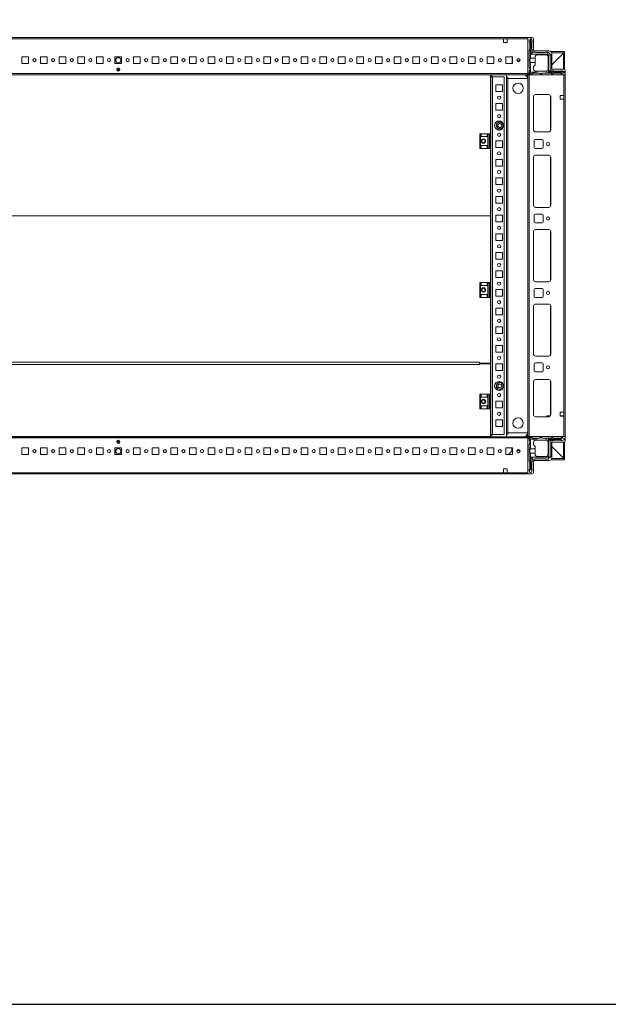
# Model space of a CAD drawing. Units: millimetres. Extents: x 5 to 11587, y -15 to 11612.
# Drawn here: x 2367 to 3157, y -15 to 1309 of the extents above; entities that cross this region are included whole.
import ezdxf

# ---------------------------------------------------------------- set-up
doc = ezdxf.new("R2010")
doc.units = ezdxf.units.MM

msp = doc.modelspace()

# ---------------------------------------------------------------- linework, layer by layer
at = {"color": 7, "linetype": 'Continuous', "lineweight": 15}
for p, q in [((3049.28, 1284.559), (1949.28, 1284.559)), ((3049.28, 1236.809), (3049.28, 1284.559)), ((3049.28, 1284.559), (3055.03, 1284.559)), ((1981.78, 1282.959), (3016.78, 1282.959)), ((3016.78, 1277.959), (3016.78, 1282.959)), ((3016.78, 1282.959), (3021.78, 1282.959)), ((3021.78, 1277.959), (3016.78, 1277.959)), ((3021.78, 1282.959), (3049.28, 1282.959)), ((3021.78, 1282.959), (3021.78, 1277.959)), ((3049.28, 1236.159), (3049.28, 1282.959)), ((3052.59, 1282.809), (3051.09, 1280.309)), ((3051.09, 1279.309), (3051.09, 1280.309)), ((3052.09, 1278.309), (3051.09, 1279.309)), ((3052.09, 1278.309), (3052.09, 1268.309)), ((3052.59, 1282.809), (3053.09, 1282.809)), ((3053.09, 1282.809), (3053.09, 1256.809)), ((3053.59, 1282.809), (3053.09, 1282.809)), ((3053.59, 1262.309), (3053.59, 1282.809)), ((3053.59, 1282.809), (3054.09, 1282.809)), ((3055.09, 1280.309), (3054.09, 1282.809)), ((3054.59, 1269.309), (3054.59, 1278.309)), ((3055.09, 1280.309), (3055.09, 1278.809)), ((3057.03, 1282.559), (3057.03, 1266.559)), ((2369.78, 1258.559), (2378.78, 1258.559)), ((2369.78, 1249.559), (2369.78, 1258.559)), ((2378.78, 1258.559), (2378.78, 1249.559)), ((2394.78, 1258.559), (2403.78, 1258.559)), ((2394.78, 1249.559), (2394.78, 1258.559)), ((2403.78, 1258.559), (2403.78, 1249.559)), ((2419.78, 1258.559), (2428.78, 1258.559)), ((2419.78, 1249.559), (2419.78, 1258.559)), ((2428.78, 1258.559), (2428.78, 1249.559)), ((2444.78, 1258.559), (2453.78, 1258.559)), ((2444.78, 1249.559), (2444.78, 1258.559)), ((2453.78, 1258.559), (2453.78, 1249.559)), ((2469.78, 1258.559), (2478.78, 1258.559)), ((2469.78, 1249.559), (2469.78, 1258.559)), ((2478.78, 1258.559), (2478.78, 1249.559)), ((2494.78, 1258.559), (2503.78, 1258.559)), ((2494.78, 1249.559), (2494.78, 1258.559)), ((2503.78, 1258.559), (2503.78, 1249.559)), ((2519.78, 1258.559), (2528.78, 1258.559)), ((2519.78, 1249.559), (2519.78, 1258.559)), ((2528.78, 1258.559), (2528.78, 1249.559)), ((2544.78, 1258.559), (2553.78, 1258.559)), ((2544.78, 1249.559), (2544.78, 1258.559)), ((2553.78, 1258.559), (2553.78, 1249.559)), ((2569.78, 1258.559), (2578.78, 1258.559)), ((2569.78, 1249.559), (2569.78, 1258.559)), ((2578.78, 1258.559), (2578.78, 1249.559)), ((2594.78, 1258.559), (2603.78, 1258.559)), ((2594.78, 1249.559), (2594.78, 1258.559)), ((2603.78, 1258.559), (2603.78, 1249.559)), ((2619.78, 1258.559), (2628.78, 1258.559)), ((2619.78, 1249.559), (2619.78, 1258.559)), ((2628.78, 1258.559), (2628.78, 1249.559)), ((2644.78, 1258.559), (2653.78, 1258.559)), ((2644.78, 1249.559), (2644.78, 1258.559)), ((2653.78, 1258.559), (2653.78, 1249.559)), ((2669.78, 1258.559), (2678.78, 1258.559)), ((2669.78, 1249.559), (2669.78, 1258.559)), ((2678.78, 1258.559), (2678.78, 1249.559)), ((2694.78, 1258.559), (2703.78, 1258.559)), ((2694.78, 1249.559), (2694.78, 1258.559)), ((2703.78, 1258.559), (2703.78, 1249.559)), ((2719.78, 1258.559), (2728.78, 1258.559)), ((2719.78, 1249.559), (2719.78, 1258.559)), ((2728.78, 1258.559), (2728.78, 1249.559)), ((2744.78, 1258.559), (2753.78, 1258.559)), ((2744.78, 1249.559), (2744.78, 1258.559)), ((2753.78, 1258.559), (2753.78, 1249.559)), ((2769.78, 1258.559), (2778.78, 1258.559)), ((2769.78, 1249.559), (2769.78, 1258.559)), ((2778.78, 1258.559), (2778.78, 1249.559)), ((2794.78, 1258.559), (2803.78, 1258.559)), ((2794.78, 1249.559), (2794.78, 1258.559)), ((2803.78, 1258.559), (2803.78, 1249.559)), ((2819.78, 1258.559), (2828.78, 1258.559)), ((2819.78, 1249.559), (2819.78, 1258.559)), ((2828.78, 1258.559), (2828.78, 1249.559)), ((2844.78, 1258.559), (2853.78, 1258.559)), ((2844.78, 1249.559), (2844.78, 1258.559)), ((2853.78, 1258.559), (2853.78, 1249.559)), ((2869.78, 1258.559), (2878.78, 1258.559)), ((2869.78, 1249.559), (2869.78, 1258.559)), ((2878.78, 1258.559), (2878.78, 1249.559)), ((2894.78, 1258.559), (2903.78, 1258.559)), ((2894.78, 1249.559), (2894.78, 1258.559)), ((2903.78, 1258.559), (2903.78, 1249.559)), ((2919.78, 1258.559), (2928.78, 1258.559)), ((2919.78, 1249.559), (2919.78, 1258.559)), ((2928.78, 1258.559), (2928.78, 1249.559)), ((2944.78, 1258.559), (2953.78, 1258.559)), ((2944.78, 1249.559), (2944.78, 1258.559)), ((2953.78, 1258.559), (2953.78, 1249.559)), ((2969.78, 1258.559), (2978.78, 1258.559)), ((2969.78, 1249.559), (2969.78, 1258.559)), ((2978.78, 1258.559), (2978.78, 1249.559)), ((2994.78, 1258.559), (3003.78, 1258.559)), ((2994.78, 1249.559), (2994.78, 1258.559)), ((3003.78, 1258.559), (3003.78, 1249.559)), ((3019.78, 1258.559), (3028.78, 1258.559)), ((3019.78, 1249.559), (3019.78, 1258.559)), ((3028.33, 1258.297), (3028.33, 1258.559)), ((3028.33, 1249.559), (3028.33, 1258.297)), ((3028.331, 1253.297), (3028.331, 1258.559)), ((3028.78, 1258.559), (3028.78, 1249.559)), ((3051.09, 1267.309), (3052.09, 1268.309)), ((3051.09, 1267.309), (3051.09, 1244.809)), ((3053.59, 1262.309), (3056.09, 1264.809)), ((3075.59, 1262.309), (3053.59, 1262.309)), ((3055.09, 1265.809), (3055.09, 1268.809)), ((3059.59, 1264.809), (3056.09, 1264.809)), ((3057.03, 1266.559), (3078.03, 1266.559)), ((3059.09, 1258.309), (3059.09, 1256.809)), ((3072.09, 1264.309), (3060.09, 1264.309)), ((3062.09, 1261.309), (3073.59, 1261.309)), ((3076.59, 1264.809), (3072.59, 1264.809)), ((3075.59, 1262.309), (3076.615, 1264.784)), ((3077.59, 1260.309), (3075.59, 1262.309)), ((3076.59, 1264.809), (3076.615, 1264.784)), ((3076.59, 1258.309), (3076.59, 1242.309)), ((3080.065, 1261.335), (3076.615, 1264.784)), ((3077.59, 1260.309), (3080.065, 1261.335)), ((3077.59, 1238.309), (3077.59, 1260.309)), ((3080.065, 1261.335), (3080.09, 1261.309)), ((3080.09, 1240.809), (3080.09, 1261.309)), ((3098.78, 1265.559), (3080.48, 1265.559)), ((3098.78, 1264.059), (3081.384, 1264.059)), ((3081.53, 1247.809), (3097.77, 1264.049)), ((3097.27, 1263.549), (3081.53, 1247.809)), ((3081.53, 1263.059), (3081.53, 1242.059)), ((3097.28, 1242.059), (3097.28, 1263.559)), ((3098.78, 1263.559), (3097.28, 1263.559)), ((3097.77, 1264.049), (3098.346, 1264.055)), ((3098.78, 1265.559), (3098.78, 1264.059)), ((3098.78, 1263.559), (3098.78, 1241.621)), ((2378.78, 1249.559), (2369.78, 1249.559)), ((2403.78, 1249.559), (2394.78, 1249.559)), ((2428.78, 1249.559), (2419.78, 1249.559)), ((2453.78, 1249.559), (2444.78, 1249.559)), ((2478.78, 1249.559), (2469.78, 1249.559)), ((2503.78, 1249.559), (2494.78, 1249.559)), ((2528.78, 1249.559), (2519.78, 1249.559)), ((2553.78, 1249.559), (2544.78, 1249.559)), ((2578.78, 1249.559), (2569.78, 1249.559)), ((2603.78, 1249.559), (2594.78, 1249.559)), ((2628.78, 1249.559), (2619.78, 1249.559)), ((2653.78, 1249.559), (2644.78, 1249.559)), ((2678.78, 1249.559), (2669.78, 1249.559)), ((2703.78, 1249.559), (2694.78, 1249.559)), ((2728.78, 1249.559), (2719.78, 1249.559)), ((2753.78, 1249.559), (2744.78, 1249.559)), ((2778.78, 1249.559), (2769.78, 1249.559)), ((2803.78, 1249.559), (2794.78, 1249.559)), ((2828.78, 1249.559), (2819.78, 1249.559)), ((2853.78, 1249.559), (2844.78, 1249.559)), ((2878.78, 1249.559), (2869.78, 1249.559)), ((2903.78, 1249.559), (2894.78, 1249.559)), ((2928.78, 1249.559), (2919.78, 1249.559)), ((2953.78, 1249.559), (2944.78, 1249.559)), ((2978.78, 1249.559), (2969.78, 1249.559)), ((3003.78, 1249.559), (2994.78, 1249.559)), ((3028.78, 1249.559), (3019.78, 1249.559)), ((3028.78, 1253.297), (3028.331, 1253.297)), ((3028.331, 1252.297), (3028.331, 1253.297)), ((3028.78, 1252.297), (3028.331, 1252.297)), ((3028.331, 1251.297), (3028.331, 1252.297)), ((3028.331, 1251.297), (3028.78, 1251.297)), ((3028.331, 1250.297), (3028.331, 1251.297)), ((3028.331, 1250.297), (3028.78, 1250.297)), ((3028.331, 1249.559), (3028.331, 1250.297)), ((3038.737, 1253.297), (3034.823, 1253.297)), ((3037.922, 1252.297), (3035.638, 1252.297)), ((3052.09, 1243.809), (3051.09, 1244.809)), ((3053.09, 1256.809), (3059.09, 1256.809)), ((3053.09, 1250.809), (3053.09, 1237.809)), ((3059.09, 1250.809), (3053.09, 1250.809)), ((3057.09, 1242.309), (3057.09, 1245.809)), ((3059.09, 1256.809), (3059.09, 1250.809)), ((3059.09, 1250.809), (3059.09, 1247.809)), ((3049.28, 1236.159), (1949.28, 1236.159)), ((1949.28, 1234.559), (3049.28, 1234.559)), ((2501.155, 1240.559), (2497.405, 1240.559)), ((2999.28, 1155.309), (2999.28, 1234.559)), ((2999.28, 1231.059), (2999.78, 1231.059)), ((2999.78, 1231.809), (2999.78, 1155.309)), ((3001.79, 1231.809), (2999.78, 1231.809)), ((3000.78, 1231.819), (3000.78, 1234.559)), ((3000.78, 1231.819), (3001.79, 1231.819)), ((3001.79, 1231.809), (3001.79, 1231.819)), ((3001.79, 750.809), (3001.79, 1231.809)), ((3017.78, 1231.809), (3001.79, 1231.809)), ((3017.78, 750.809), (3017.78, 1231.809)), ((3020.78, 748.059), (3020.78, 1234.559)), ((3020.78, 1231.059), (3022.28, 1231.059)), ((3022.28, 1231.059), (3022.28, 1231.069)), ((3022.28, 1229.559), (3022.28, 1231.059)), ((3051.78, 1234.309), (3049.28, 1236.809)), ((3049.28, 1234.559), (3049.28, 1236.159)), ((3049.53, 1234.309), (3049.53, 748.309)), ((3051.13, 1234.309), (3049.53, 1234.309)), ((3051.09, 1239.309), (3052.09, 1240.309)), ((3051.09, 1239.309), (3051.09, 1237.309)), ((3051.13, 748.309), (3051.13, 1234.309)), ((3097.93, 1234.309), (3051.13, 1234.309)), ((3053.09, 1237.809), (3051.53, 1236.249)), ((3099.53, 1234.309), (3051.78, 1234.309)), ((3052.09, 1243.809), (3052.09, 1240.309)), ((3052.59, 1235.809), (3054.59, 1235.809)), ((3053.09, 1237.809), (3059.09, 1237.809)), ((3055.59, 1236.809), (3054.59, 1235.809)), ((3055.59, 1236.809), (3059.09, 1236.809)), ((3059.09, 1239.481), (3059.09, 1237.809)), ((3059.09, 1237.809), (3059.09, 1236.809)), ((3059.09, 1236.809), (3061.59, 1236.809)), ((3060.09, 1239.309), (3061.59, 1239.309)), ((3061.59, 1239.309), (3061.59, 1236.809)), ((3073.59, 1239.309), (3061.59, 1239.309)), ((3061.59, 1236.809), (3065.59, 1236.809)), ((3065.59, 1236.809), (3066.59, 1235.809)), ((3066.59, 1235.809), (3067.59, 1235.809)), ((3067.59, 1235.809), (3068.59, 1236.809)), ((3068.59, 1236.809), (3074.09, 1236.809)), ((3074.09, 1236.809), (3074.09, 1239.351)), ((3074.09, 1236.809), (3076.59, 1236.809)), ((3076.59, 1241.809), (3076.548, 1241.809)), ((3076.59, 1241.809), (3076.59, 1237.809)), ((3076.59, 1237.809), (3098.09, 1237.809)), ((3076.59, 1236.809), (3076.59, 1237.809)), ((3076.59, 1236.809), (3080.59, 1236.809)), ((3080.09, 1240.809), (3077.59, 1238.309)), ((3098.09, 1238.309), (3077.59, 1238.309)), ((3081.59, 1235.809), (3080.59, 1236.809)), ((3081.09, 1239.809), (3084.09, 1239.809)), ((3081.53, 1242.059), (3097.53, 1242.059)), ((3081.59, 1235.809), (3082.59, 1235.809)), ((3083.59, 1236.809), (3082.59, 1235.809)), ((3083.59, 1236.809), (3093.59, 1236.809)), ((3084.59, 1239.309), (3093.59, 1239.309)), ((3094.59, 1235.809), (3093.59, 1236.809)), ((3095.59, 1239.809), (3094.09, 1239.809)), ((3095.59, 1235.809), (3094.59, 1235.809)), ((3095.59, 1239.809), (3098.09, 1238.809)), ((3095.59, 1235.809), (3098.09, 1237.309)), ((3097.93, 1234.309), (3097.93, 1206.809)), ((3098.09, 1238.309), (3098.09, 1238.809)), ((3098.09, 1237.809), (3098.09, 1238.309)), ((3098.09, 1237.809), (3098.09, 1237.309)), ((3099.53, 1240.059), (3099.53, 1234.309)), ((3099.53, 748.309), (3099.53, 1234.309)), ((2999.28, 1229.559), (2999.78, 1229.559)), ((3006.28, 1220.809), (3015.28, 1220.809)), ((3006.28, 1211.809), (3006.28, 1220.809)), ((3015.28, 1220.809), (3015.28, 1211.809)), ((3020.78, 1229.559), (3022.28, 1229.559)), ((3022.28, 1229.559), (3022.28, 753.059)), ((3022.28, 1229.559), (3022.29, 1229.559)), ((3022.28, 1229.559), (3049.159, 1229.559)), ((3022.29, 1229.559), (3022.29, 753.059)), ((3049.159, 1229.559), (3022.29, 1229.559)), ((3049.28, 754.309), (3049.28, 1228.309)), ((3015.28, 1211.809), (3006.28, 1211.809)), ((3057.03, 1205.309), (3057.03, 1160.309)), ((3077.53, 1207.809), (3059.53, 1207.809)), ((3080.02, 1205.533), (3080.02, 1160.086)), ((3080.03, 1160.309), (3080.03, 1205.309)), ((3097.93, 1206.809), (3092.93, 1206.809)), ((3092.93, 1206.809), (3092.93, 1201.809)), ((3097.93, 1201.809), (3097.93, 1206.809)), ((3006.28, 1195.809), (3015.28, 1195.809)), ((3006.28, 1186.809), (3006.28, 1195.809)), ((3015.28, 1195.809), (3015.28, 1186.809)), ((3092.93, 1201.809), (3097.93, 1201.809)), ((3097.93, 1201.809), (3097.93, 780.809)), ((3015.28, 1186.809), (3006.28, 1186.809)), ((3006.28, 1170.809), (3006.811, 1170.809)), ((3006.28, 1170.278), (3006.28, 1170.809)), ((3009.238, 1167.777), (3011.78, 1169.245)), ((3009.238, 1164.842), (3009.238, 1167.777)), ((3011.78, 1163.374), (3009.238, 1164.842)), ((3011.78, 1169.245), (3014.322, 1167.777)), ((3014.322, 1164.842), (3011.78, 1163.374)), ((3014.322, 1167.777), (3014.322, 1164.842)), ((3014.749, 1170.809), (3015.28, 1170.809)), ((3015.28, 1170.809), (3015.28, 1170.278)), ((2984.78, 1155.309), (2984.78, 1135.309)), ((2985.78, 1155.309), (2984.78, 1155.309)), ((2985.78, 1135.309), (2985.78, 1155.309)), ((2985.78, 1155.309), (2986.78, 1155.309)), ((2986.78, 1151.309), (2986.78, 1155.309)), ((2994.78, 1155.309), (2986.78, 1155.309)), ((2994.78, 1155.309), (2994.78, 1151.309)), ((2994.78, 1155.309), (2995.78, 1155.309)), ((2995.78, 1135.309), (2995.78, 1155.309)), ((2997.552, 1155.309), (2995.78, 1155.309)), ((2997.552, 1155.309), (2997.552, 1135.309)), ((2998.501, 1155.309), (2997.552, 1155.309)), ((2999.78, 1155.309), (2998.501, 1155.309)), ((2998.501, 1135.309), (2998.501, 1155.309)), ((2999.78, 1135.309), (2999.78, 1155.309)), ((3006.28, 1161.809), (3006.28, 1162.341)), ((3006.811, 1161.809), (3006.28, 1161.809)), ((3015.28, 1161.809), (3014.749, 1161.809)), ((3015.28, 1162.341), (3015.28, 1161.809)), ((3059.53, 1157.809), (3077.53, 1157.809)), ((2986.78, 1151.309), (2994.78, 1151.309)), ((2986.78, 1139.309), (2994.78, 1139.309)), ((2986.78, 1135.309), (2986.78, 1139.309)), ((2994.78, 1139.309), (2994.78, 1135.309)), ((3006.28, 1145.809), (3015.28, 1145.809)), ((3006.28, 1136.809), (3006.28, 1145.809)), ((3015.28, 1145.809), (3015.28, 1136.809)), ((3058.03, 1136.809), (3058.03, 1145.809)), ((3059.53, 1147.309), (3068.53, 1147.309)), ((3070.03, 1145.809), (3070.03, 1136.809)), ((2984.78, 1135.309), (2985.78, 1135.309)), ((2986.78, 1135.309), (2985.78, 1135.309)), ((2994.78, 1135.309), (2986.78, 1135.309)), ((2995.78, 1135.309), (2994.78, 1135.309)), ((2997.552, 1135.309), (2995.78, 1135.309)), ((2997.552, 1135.309), (2998.501, 1135.309)), ((2999.78, 1135.309), (2998.501, 1135.309)), ((2999.28, 1045.071), (2999.28, 1135.309)), ((2999.78, 1135.309), (2999.78, 955.309)), ((3015.28, 1136.809), (3006.28, 1136.809)), ((3068.53, 1135.309), (3059.53, 1135.309)), ((3059.53, 1126.309), (3077.53, 1126.309)), ((3006.28, 1120.809), (3015.28, 1120.809)), ((3006.28, 1111.809), (3006.28, 1120.809)), ((3015.28, 1111.809), (3006.28, 1111.809)), ((3015.28, 1120.809), (3015.28, 1111.809)), ((3057.03, 1058.809), (3057.03, 1123.809)), ((3080.02, 1124.033), (3080.02, 1058.586)), ((3080.03, 1123.809), (3080.03, 1058.809)), ((3006.28, 1095.809), (3015.28, 1095.809)), ((3006.28, 1086.809), (3006.28, 1095.809)), ((3015.28, 1086.809), (3006.28, 1086.809)), ((3015.28, 1095.809), (3015.28, 1086.809)), ((3006.28, 1070.809), (3015.28, 1070.809)), ((3006.28, 1061.809), (3006.28, 1070.809)), ((3015.28, 1061.809), (3006.28, 1061.809)), ((3015.28, 1070.809), (3015.28, 1061.809)), ((3006.28, 1045.809), (3015.28, 1045.809)), ((3006.28, 1036.809), (3006.28, 1045.809)), ((3015.28, 1045.809), (3015.28, 1036.809)), ((3058.03, 1036.809), (3058.03, 1045.809)), ((3077.53, 1056.309), (3059.53, 1056.309)), ((3059.53, 1047.309), (3068.53, 1047.309)), ((3070.03, 1045.809), (3070.03, 1036.809)), ((1999.28, 1045.071), (2999.28, 1045.071)), ((2999.28, 1045.059), (1999.28, 1045.059)), ((2999.28, 1045.059), (2999.28, 1045.071)), ((2999.28, 955.309), (2999.28, 1045.059)), ((3015.28, 1036.809), (3006.28, 1036.809)), ((3068.53, 1035.309), (3059.53, 1035.309)), ((3006.28, 1020.809), (3015.28, 1020.809)), ((3006.28, 1011.809), (3006.28, 1020.809)), ((3015.28, 1020.809), (3015.28, 1011.809)), ((3057.03, 958.809), (3057.03, 1023.809)), ((3059.53, 1026.309), (3077.53, 1026.309)), ((3080.02, 1024.033), (3080.02, 958.586)), ((3080.03, 1023.809), (3080.03, 958.809)), ((3015.28, 1011.809), (3006.28, 1011.809)), ((3006.28, 995.809), (3015.28, 995.809)), ((3006.28, 986.809), (3006.28, 995.809)), ((3015.28, 995.809), (3015.28, 986.809)), ((3015.28, 986.809), (3006.28, 986.809)), ((3006.28, 970.809), (3015.28, 970.809)), ((3006.28, 961.809), (3006.28, 970.809)), ((3015.28, 970.809), (3015.28, 961.809)), ((2984.78, 955.309), (2984.78, 935.309)), ((2985.78, 955.309), (2984.78, 955.309)), ((2985.78, 935.309), (2985.78, 955.309)), ((2985.78, 955.309), (2986.78, 955.309)), ((2986.78, 951.309), (2986.78, 955.309)), ((2994.78, 955.309), (2986.78, 955.309)), ((2994.78, 955.309), (2994.78, 951.309)), ((2994.78, 955.309), (2995.78, 955.309)), ((2995.78, 935.309), (2995.78, 955.309)), ((2997.552, 955.309), (2995.78, 955.309)), ((2997.552, 955.309), (2997.552, 935.309)), ((2998.501, 955.309), (2997.552, 955.309)), ((2999.78, 955.309), (2998.501, 955.309)), ((2998.501, 935.309), (2998.501, 955.309)), ((2999.78, 935.309), (2999.78, 955.309)), ((3015.28, 961.809), (3006.28, 961.809)), ((3077.53, 956.309), (3059.53, 956.309)), ((2986.78, 951.309), (2994.78, 951.309)), ((3006.28, 945.809), (3015.28, 945.809)), ((3006.28, 936.809), (3006.28, 945.809)), ((3015.28, 945.809), (3015.28, 936.809)), ((3058.03, 936.809), (3058.03, 945.809)), ((3059.53, 947.309), (3068.53, 947.309)), ((3070.03, 945.809), (3070.03, 936.809)), ((2984.78, 935.309), (2985.78, 935.309)), ((2986.78, 935.309), (2985.78, 935.309)), ((2986.78, 939.309), (2994.78, 939.309)), ((2986.78, 935.309), (2986.78, 939.309)), ((2994.78, 935.309), (2986.78, 935.309)), ((2994.78, 939.309), (2994.78, 935.309)), ((2995.78, 935.309), (2994.78, 935.309)), ((2997.552, 935.309), (2995.78, 935.309)), ((2997.552, 935.309), (2998.501, 935.309)), ((2999.78, 935.309), (2998.501, 935.309)), ((2999.28, 847.066), (2999.28, 935.309)), ((2999.78, 935.309), (2999.78, 805.309)), ((3015.28, 936.809), (3006.28, 936.809)), ((3068.53, 935.309), (3059.53, 935.309)), ((3006.28, 920.809), (3015.28, 920.809)), ((3006.28, 911.809), (3006.28, 920.809)), ((3015.28, 920.809), (3015.28, 911.809)), ((3057.03, 858.809), (3057.03, 923.809)), ((3059.53, 926.309), (3077.53, 926.309)), ((3080.02, 924.033), (3080.02, 858.586)), ((3080.03, 923.809), (3080.03, 858.809)), ((3015.28, 911.809), (3006.28, 911.809)), ((3006.28, 895.809), (3015.28, 895.809)), ((3006.28, 886.809), (3006.28, 895.809)), ((3015.28, 886.809), (3006.28, 886.809)), ((3015.28, 895.809), (3015.28, 886.809)), ((3006.28, 870.809), (3015.28, 870.809)), ((3006.28, 861.809), (3006.28, 870.809)), ((3015.28, 861.809), (3006.28, 861.809)), ((3015.28, 870.809), (3015.28, 861.809)), ((2984.28, 848.076), (2014.28, 848.076)), ((2984.28, 847.066), (2984.28, 848.076)), ((2984.28, 846.578), (2984.28, 847.069)), ((2984.28, 847.066), (2999.28, 847.066)), ((2986.28, 846.078), (2986.28, 847.066)), ((3077.53, 856.309), (3059.53, 856.309)), ((3059.53, 847.309), (3068.53, 847.309)), ((2014.28, 845.068), (2984.28, 845.068)), ((2984.28, 846.078), (2984.28, 846.578)), ((2984.28, 845.068), (2984.28, 846.078)), ((2999.28, 846.078), (2984.28, 846.078)), ((2999.28, 805.309), (2999.28, 846.078)), ((3006.28, 845.809), (3015.28, 845.809)), ((3006.28, 836.809), (3006.28, 845.809)), ((3015.28, 836.809), (3006.28, 836.809)), ((3015.28, 845.809), (3015.28, 836.809)), ((3058.03, 836.809), (3058.03, 845.809)), ((3068.53, 835.309), (3059.53, 835.309)), ((3070.03, 845.809), (3070.03, 836.809)), ((3006.28, 820.809), (3006.811, 820.809)), ((3006.28, 820.278), (3006.28, 820.809)), ((3014.749, 820.809), (3015.28, 820.809)), ((3015.28, 820.809), (3015.28, 820.278)), ((3057.03, 777.309), (3057.03, 822.309)), ((3059.53, 824.809), (3077.53, 824.809)), ((3080.02, 822.533), (3080.02, 777.086)), ((3080.03, 822.309), (3080.03, 777.309)), ((3006.28, 811.809), (3006.28, 812.341)), ((3006.811, 811.809), (3006.28, 811.809)), ((3009.238, 817.777), (3011.78, 819.245)), ((3009.238, 814.842), (3009.238, 817.777)), ((3011.78, 813.374), (3009.238, 814.842)), ((3011.78, 819.245), (3014.322, 817.777)), ((3014.322, 814.842), (3011.78, 813.374)), ((3014.322, 817.777), (3014.322, 814.842)), ((3015.28, 811.809), (3014.749, 811.809)), ((3015.28, 812.341), (3015.28, 811.809)), ((2984.78, 805.309), (2984.78, 785.309)), ((2985.78, 805.309), (2984.78, 805.309)), ((2985.78, 785.309), (2985.78, 805.309)), ((2985.78, 805.309), (2986.78, 805.309)), ((2986.78, 801.309), (2986.78, 805.309)), ((2994.78, 805.309), (2986.78, 805.309)), ((2986.78, 801.309), (2994.78, 801.309)), ((2994.78, 805.309), (2994.78, 801.309)), ((2994.78, 805.309), (2995.78, 805.309)), ((2995.78, 785.309), (2995.78, 805.309)), ((2997.552, 805.309), (2995.78, 805.309)), ((2997.552, 805.309), (2997.552, 785.309)), ((2998.501, 805.309), (2997.552, 805.309)), ((2999.78, 805.309), (2998.501, 805.309)), ((2998.501, 785.309), (2998.501, 805.309)), ((2999.78, 785.309), (2999.78, 805.309)), ((3006.28, 795.809), (3015.28, 795.809)), ((3006.28, 786.809), (3006.28, 795.809)), ((3015.28, 795.809), (3015.28, 786.809)), ((2984.78, 785.309), (2985.78, 785.309)), ((2986.78, 785.309), (2985.78, 785.309)), ((2986.78, 789.309), (2994.78, 789.309)), ((2986.78, 785.309), (2986.78, 789.309)), ((2994.78, 785.309), (2986.78, 785.309)), ((2994.78, 789.309), (2994.78, 785.309)), ((2995.78, 785.309), (2994.78, 785.309)), ((2997.552, 785.309), (2995.78, 785.309)), ((2997.552, 785.309), (2998.501, 785.309)), ((2999.78, 785.309), (2998.501, 785.309)), ((2999.28, 748.078), (2999.28, 785.309)), ((2999.78, 785.309), (2999.78, 750.809)), ((3015.28, 786.809), (3006.28, 786.809)), ((3092.93, 780.809), (3097.93, 780.809)), ((3092.93, 775.809), (3092.93, 780.809)), ((3097.93, 780.809), (3097.93, 775.809)), ((3006.28, 770.809), (3015.28, 770.809)), ((3006.28, 761.809), (3006.28, 770.809)), ((3015.28, 770.809), (3015.28, 761.809)), ((3077.53, 774.809), (3059.53, 774.809)), ((3074.081, 774.809), (3074.849, 775.603)), ((3075.927, 776.059), (3079.695, 776.059)), ((3092.93, 776.059), (3093.28, 776.059)), ((3097.93, 775.809), (3092.93, 775.809)), ((3093.28, 776.059), (3093.28, 775.809)), ((3093.28, 776.059), (3094.28, 776.059)), ((3094.28, 775.809), (3094.28, 776.059)), ((3094.28, 776.059), (3095.28, 776.059)), ((3095.28, 775.809), (3095.28, 776.059)), ((3095.28, 776.059), (3097.53, 776.059)), ((3097.53, 776.059), (3097.53, 775.809)), ((3097.53, 776.059), (3097.93, 776.059)), ((3097.93, 775.809), (3097.93, 748.309)), ((3015.28, 761.809), (3006.28, 761.809)), ((3049.28, 748.059), (1949.28, 748.059)), ((1949.28, 746.459), (3049.28, 746.459)), ((1999.28, 748.078), (2999.28, 748.078)), ((2497.405, 742.059), (2501.155, 742.059)), ((2999.78, 753.059), (2999.28, 753.059)), ((2999.78, 751.559), (2999.28, 751.559)), ((2999.78, 750.809), (3001.79, 750.809)), ((3001.79, 750.799), (3000.78, 750.799)), ((3000.78, 748.059), (3000.78, 750.799)), ((3001.79, 750.809), (3017.78, 750.809)), ((3001.79, 750.799), (3001.79, 750.809)), ((3022.28, 753.059), (3020.78, 753.059)), ((3022.28, 751.559), (3020.78, 751.559)), ((3022.28, 753.059), (3022.29, 753.059)), ((3022.28, 753.059), (3022.28, 751.559)), ((3049.159, 753.059), (3022.28, 753.059)), ((3022.28, 751.559), (3022.28, 751.549)), ((3022.29, 753.059), (3049.159, 753.059)), ((3051.78, 748.309), (3049.28, 745.809)), ((3049.28, 746.459), (3049.28, 748.059)), ((3049.28, 699.659), (3049.28, 746.459)), ((3049.28, 745.809), (3049.28, 698.059)), ((3049.53, 748.309), (3051.13, 748.309)), ((3051.03, 743.387), (3051.03, 745.387)), ((3052.03, 742.387), (3051.03, 743.387)), ((3051.13, 748.309), (3097.93, 748.309)), ((3051.469, 746.448), (3053.03, 744.887)), ((3099.53, 748.309), (3051.78, 748.309)), ((3052.03, 738.887), (3052.03, 742.387)), ((3052.53, 746.887), (3054.53, 746.887)), ((3053.03, 744.887), (3053.03, 731.887)), ((3059.03, 744.887), (3053.03, 744.887)), ((3054.53, 746.887), (3055.53, 745.887)), ((3055.53, 745.887), (3059.03, 745.887)), ((3059.03, 745.887), (3059.03, 744.887)), ((3059.03, 745.887), (3061.53, 745.887)), ((3059.03, 743.215), (3059.03, 744.887)), ((3061.53, 743.387), (3060.03, 743.387)), ((3061.53, 745.887), (3061.53, 743.387)), ((3065.53, 745.887), (3061.53, 745.887)), ((3073.53, 743.387), (3061.53, 743.387)), ((3066.53, 746.887), (3065.53, 745.887)), ((3067.53, 746.887), (3066.53, 746.887)), ((3068.53, 745.887), (3067.53, 746.887)), ((3074.03, 745.887), (3068.53, 745.887)), ((3074.03, 743.345), (3074.03, 745.887)), ((3074.03, 745.887), (3076.53, 745.887)), ((3076.53, 744.887), (3076.53, 745.887)), ((3080.53, 745.887), (3076.53, 745.887)), ((3076.53, 724.387), (3076.53, 744.887)), ((3093.03, 744.887), (3076.53, 744.887)), ((3077.53, 721.387), (3077.53, 744.387)), ((3077.53, 744.387), (3093.03, 744.387)), ((3080.03, 741.887), (3077.53, 744.387)), ((3080.03, 721.387), (3080.03, 741.887)), ((3080.53, 745.887), (3081.53, 746.887)), ((3084.03, 742.887), (3081.03, 742.887)), ((3082.53, 746.887), (3081.53, 746.887)), ((3082.53, 746.887), (3083.53, 745.887)), ((3083.53, 745.887), (3093.53, 745.887)), ((3093.53, 743.387), (3084.53, 743.387)), ((3095.902, 746.664), (3093.03, 744.887)), ((3093.03, 744.887), (3093.03, 744.387)), ((3093.03, 744.387), (3095.454, 742.887)), ((3093.53, 745.887), (3094.53, 746.887)), ((3094.03, 742.887), (3095.454, 742.887)), ((3095.53, 746.887), (3094.53, 746.887)), ((3095.454, 742.887), (3095.53, 742.887)), ((3095.902, 746.664), (3095.53, 746.887)), ((3095.53, 742.887), (3098.03, 743.887)), ((3098.03, 745.387), (3095.902, 746.664)), ((3098.03, 743.887), (3098.03, 745.387)), ((3099.53, 742.559), (3099.53, 748.309)), ((2369.78, 733.059), (2378.78, 733.059)), ((2369.78, 724.059), (2369.78, 733.059)), ((2378.78, 733.059), (2378.78, 724.059)), ((2394.78, 733.059), (2403.78, 733.059)), ((2394.78, 724.059), (2394.78, 733.059)), ((2403.78, 733.059), (2403.78, 724.059)), ((2419.78, 733.059), (2428.78, 733.059)), ((2419.78, 724.059), (2419.78, 733.059)), ((2428.78, 733.059), (2428.78, 724.059)), ((2444.78, 733.059), (2453.78, 733.059)), ((2444.78, 724.059), (2444.78, 733.059)), ((2453.78, 733.059), (2453.78, 724.059)), ((2469.78, 733.059), (2478.78, 733.059)), ((2469.78, 724.059), (2469.78, 733.059)), ((2478.78, 733.059), (2478.78, 724.059)), ((2494.78, 733.059), (2503.78, 733.059)), ((2494.78, 724.059), (2494.78, 733.059)), ((2503.78, 733.059), (2503.78, 724.059)), ((2519.78, 733.059), (2528.78, 733.059)), ((2519.78, 724.059), (2519.78, 733.059)), ((2528.78, 733.059), (2528.78, 724.059)), ((2544.78, 733.059), (2553.78, 733.059)), ((2544.78, 724.059), (2544.78, 733.059)), ((2553.78, 733.059), (2553.78, 724.059)), ((2569.78, 733.059), (2578.78, 733.059)), ((2569.78, 724.059), (2569.78, 733.059)), ((2578.78, 733.059), (2578.78, 724.059)), ((2594.78, 733.059), (2603.78, 733.059)), ((2594.78, 724.059), (2594.78, 733.059)), ((2603.78, 733.059), (2603.78, 724.059)), ((2619.78, 733.059), (2628.78, 733.059)), ((2619.78, 724.059), (2619.78, 733.059)), ((2628.78, 733.059), (2628.78, 724.059)), ((2644.78, 733.059), (2653.78, 733.059)), ((2644.78, 724.059), (2644.78, 733.059)), ((2653.78, 733.059), (2653.78, 724.059)), ((2669.78, 733.059), (2678.78, 733.059)), ((2669.78, 724.059), (2669.78, 733.059)), ((2678.78, 733.059), (2678.78, 724.059)), ((2694.78, 733.059), (2703.78, 733.059)), ((2694.78, 724.059), (2694.78, 733.059)), ((2703.78, 733.059), (2703.78, 724.059)), ((2719.78, 733.059), (2728.78, 733.059)), ((2719.78, 724.059), (2719.78, 733.059)), ((2728.78, 733.059), (2728.78, 724.059)), ((2744.78, 733.059), (2753.78, 733.059)), ((2744.78, 724.059), (2744.78, 733.059)), ((2753.78, 733.059), (2753.78, 724.059)), ((2769.78, 733.059), (2778.78, 733.059)), ((2769.78, 724.059), (2769.78, 733.059)), ((2778.78, 733.059), (2778.78, 724.059)), ((2794.78, 733.059), (2803.78, 733.059)), ((2794.78, 724.059), (2794.78, 733.059)), ((2803.78, 733.059), (2803.78, 724.059)), ((2819.78, 733.059), (2828.78, 733.059)), ((2819.78, 724.059), (2819.78, 733.059)), ((2828.78, 733.059), (2828.78, 724.059)), ((2844.78, 733.059), (2853.78, 733.059)), ((2844.78, 724.059), (2844.78, 733.059)), ((2853.78, 733.059), (2853.78, 724.059)), ((2869.78, 733.059), (2878.78, 733.059)), ((2869.78, 724.059), (2869.78, 733.059)), ((2878.78, 733.059), (2878.78, 724.059)), ((2894.78, 733.059), (2903.78, 733.059)), ((2894.78, 724.059), (2894.78, 733.059)), ((2903.78, 733.059), (2903.78, 724.059)), ((2919.78, 733.059), (2928.78, 733.059)), ((2919.78, 724.059), (2919.78, 733.059)), ((2928.78, 733.059), (2928.78, 724.059)), ((2944.78, 733.059), (2953.78, 733.059)), ((2944.78, 724.059), (2944.78, 733.059)), ((2953.78, 733.059), (2953.78, 724.059)), ((2969.78, 733.059), (2978.78, 733.059)), ((2969.78, 724.059), (2969.78, 733.059)), ((2978.78, 733.059), (2978.78, 724.059)), ((2994.78, 733.059), (3003.78, 733.059)), ((2994.78, 724.059), (2994.78, 733.059)), ((3003.78, 733.059), (3003.78, 724.059)), ((3019.78, 733.059), (3028.78, 733.059)), ((3019.78, 724.059), (3019.78, 733.059)), ((3023.338, 724.059), (3028.763, 729.309)), ((3028.08, 728.648), (3028.08, 733.059)), ((3028.763, 729.309), (3028.78, 729.326)), ((3028.763, 729.309), (3028.78, 729.309)), ((3028.78, 733.059), (3028.78, 724.059)), ((3034.819, 729.309), (3038.742, 729.309)), ((3037.941, 730.309), (3035.619, 730.309)), ((3051.03, 737.887), (3052.03, 738.887)), ((3051.03, 715.387), (3051.03, 737.887)), ((3053.03, 731.887), (3059.03, 731.887)), ((3057.03, 740.387), (3057.03, 736.887)), ((3059.03, 731.887), (3059.03, 734.887)), ((3059.03, 731.887), (3059.03, 725.887)), ((3081.53, 740.559), (3097.53, 740.559)), ((3081.53, 719.559), (3081.53, 740.559)), ((3081.53, 734.809), (3097.27, 719.069)), ((3097.77, 718.569), (3081.53, 734.809)), ((3097.28, 719.059), (3097.28, 740.559)), ((3098.78, 740.998), (3098.78, 719.059)), ((2378.78, 724.059), (2369.78, 724.059)), ((2403.78, 724.059), (2394.78, 724.059)), ((2428.78, 724.059), (2419.78, 724.059)), ((2453.78, 724.059), (2444.78, 724.059)), ((2478.78, 724.059), (2469.78, 724.059)), ((2503.78, 724.059), (2494.78, 724.059)), ((2528.78, 724.059), (2519.78, 724.059)), ((2553.78, 724.059), (2544.78, 724.059)), ((2578.78, 724.059), (2569.78, 724.059)), ((2603.78, 724.059), (2594.78, 724.059)), ((2628.78, 724.059), (2619.78, 724.059)), ((2653.78, 724.059), (2644.78, 724.059)), ((2678.78, 724.059), (2669.78, 724.059)), ((2703.78, 724.059), (2694.78, 724.059)), ((2728.78, 724.059), (2719.78, 724.059)), ((2753.78, 724.059), (2744.78, 724.059)), ((2778.78, 724.059), (2769.78, 724.059)), ((2803.78, 724.059), (2794.78, 724.059)), ((2828.78, 724.059), (2819.78, 724.059)), ((2853.78, 724.059), (2844.78, 724.059)), ((2878.78, 724.059), (2869.78, 724.059)), ((2903.78, 724.059), (2894.78, 724.059)), ((2928.78, 724.059), (2919.78, 724.059)), ((2953.78, 724.059), (2944.78, 724.059)), ((2978.78, 724.059), (2969.78, 724.059)), ((3003.78, 724.059), (2994.78, 724.059)), ((3028.78, 724.059), (3019.78, 724.059)), ((3052.03, 714.387), (3051.03, 715.387)), ((3053.03, 725.887), (3053.03, 704.887)), ((3059.03, 725.887), (3053.03, 725.887)), ((3053.53, 720.387), (3076.53, 720.387)), ((3053.53, 704.887), (3053.53, 720.387)), ((3056.03, 717.887), (3053.53, 720.387)), ((3055.03, 716.887), (3055.03, 713.887)), ((3059.53, 717.887), (3056.03, 717.887)), ((3057.03, 716.059), (3078.03, 716.059)), ((3057.03, 700.059), (3057.03, 716.059)), ((3059.03, 725.887), (3059.03, 724.387)), ((3072.03, 718.387), (3060.03, 718.387)), ((3073.53, 721.387), (3062.03, 721.387)), ((3076.53, 717.887), (3072.53, 717.887)), ((3076.53, 720.387), (3077.53, 721.387)), ((3076.53, 720.387), (3077.262, 718.619)), ((3077.262, 718.619), (3076.53, 717.887)), ((3077.262, 718.619), (3079.298, 720.655)), ((3079.298, 720.655), (3077.53, 721.387)), ((3080.03, 721.387), (3079.298, 720.655)), ((3080.48, 717.059), (3098.78, 717.059)), ((3081.384, 718.559), (3098.78, 718.559)), ((3098.78, 719.059), (3097.28, 719.059)), ((3098.346, 718.564), (3097.77, 718.569)), ((3098.78, 717.059), (3098.78, 718.559)), ((3016.78, 704.659), (3021.78, 704.659)), ((3016.78, 699.659), (3016.78, 704.659)), ((3021.53, 704.309), (3021.53, 704.659)), ((3021.78, 704.309), (3021.53, 704.309)), ((3021.53, 703.309), (3021.53, 704.309)), ((3021.78, 703.309), (3021.53, 703.309)), ((3021.53, 702.309), (3021.53, 703.309)), ((3021.53, 702.309), (3021.78, 702.309)), ((3021.53, 700.059), (3021.53, 702.309)), ((3021.78, 704.659), (3021.78, 699.659)), ((3051.03, 703.387), (3052.03, 704.387)), ((3051.03, 703.387), (3051.03, 702.387)), ((3051.03, 702.387), (3051.253, 702.015)), ((3053.03, 704.887), (3051.253, 702.015)), ((3051.253, 702.015), (3052.53, 699.887)), ((3052.03, 704.387), (3052.03, 714.387)), ((3053.53, 704.887), (3053.03, 704.887)), ((3055.03, 702.463), (3053.53, 704.887)), ((3054.03, 699.887), (3055.03, 702.387)), ((3054.53, 713.387), (3054.53, 704.387)), ((3055.03, 702.463), (3055.03, 703.887)), ((3055.03, 702.387), (3055.03, 702.463)), ((1949.28, 698.059), (3049.28, 698.059)), ((3016.78, 699.659), (1981.78, 699.659)), ((3021.78, 699.659), (3016.78, 699.659)), ((3021.78, 700.059), (3021.53, 700.059)), ((3021.53, 699.659), (3021.53, 700.059)), ((3049.28, 699.659), (3021.78, 699.659)), ((3049.28, 698.059), (3055.03, 698.059)), ((3052.53, 699.887), (3054.03, 699.887))]:
    msp.add_line(p, q, dxfattribs=at)
at = {"color": 8, "linetype": 'Continuous', "lineweight": 15}
for p, q in [((3028.331, 1258.297), (3028.33, 1258.297)), ((3081.387, 1264.049), (3097.77, 1264.049)), ((3097.27, 1242.059), (3097.27, 1263.549)), ((2501.319, 1242.159), (2497.241, 1242.159)), ((2501.098, 1240.459), (2497.462, 1240.459)), ((2999.78, 1231.069), (2999.28, 1231.069)), ((3022.28, 1231.069), (3020.78, 1231.069)), ((3049.53, 1228.309), (3049.28, 1228.309)), ((3057.13, 1159.609), (3057.13, 1206.009)), ((3057.13, 1058.109), (3057.13, 1124.509)), ((3057.13, 958.109), (3057.13, 1024.509)), ((3057.13, 858.109), (3057.13, 924.509)), ((3057.13, 776.609), (3057.13, 823.009)), ((2497.462, 742.159), (2501.098, 742.159)), ((2999.28, 751.549), (2999.78, 751.549)), ((3020.78, 751.549), (3022.28, 751.549)), ((3049.53, 754.309), (3049.28, 754.309)), ((2497.241, 740.459), (2501.319, 740.459)), ((3097.27, 719.069), (3097.27, 740.559)), ((3097.77, 718.569), (3081.387, 718.569))]:
    msp.add_line(p, q, dxfattribs=at)
msp.add_lwpolyline([(5.285, -14.881), (11586.588, -14.881), (11586.588, 10958.796), (5.285, 10958.796)], close=True)
at = {"color": 7, "linetype": 'Continuous', "lineweight": 15}
for centre, radius in [((2499.28, 1254.059), 3.5), ((2386.78, 1254.059), 2.1), ((2411.78, 1254.059), 2.1), ((2436.78, 1254.059), 2.1), ((2461.78, 1254.059), 2.1), ((2486.78, 1254.059), 2.1), ((2511.78, 1254.059), 2.1), ((2536.78, 1254.059), 2.1), ((2561.78, 1254.059), 2.1), ((2586.78, 1254.059), 2.1), ((2611.78, 1254.059), 2.1), ((2636.78, 1254.059), 2.1), ((2661.78, 1254.059), 2.1), ((2686.78, 1254.059), 2.1), ((2711.78, 1254.059), 2.1), ((2736.78, 1254.059), 2.1), ((2761.78, 1254.059), 2.1), ((2786.78, 1254.059), 2.1), ((2811.78, 1254.059), 2.1), ((2836.78, 1254.059), 2.1), ((2861.78, 1254.059), 2.1), ((2886.78, 1254.059), 2.1), ((2911.78, 1254.059), 2.1), ((2936.78, 1254.059), 2.1), ((2961.78, 1254.059), 2.1), ((2986.78, 1254.059), 2.1), ((3011.78, 1254.059), 2.1), ((3036.78, 1254.059), 2.1), ((2499.28, 1241.559), 2.125), ((3036.28, 1216.309), 7), ((3010.78, 1203.809), 2.125), ((3010.78, 1178.809), 2.125), ((3011.78, 1166.309), 5), ((3010.78, 1153.809), 2.125), ((2989.78, 1145.309), 3), ((2989.78, 1145.309), 2.25), ((3076.53, 1141.309), 2.125), ((3010.78, 1128.809), 2.125), ((3010.78, 1103.809), 2.125), ((3010.78, 1078.809), 2.125), ((3010.78, 1053.809), 2.125), ((3076.53, 1041.309), 2.125), ((3010.78, 1028.809), 2.125), ((3010.78, 1003.809), 2.125), ((3010.78, 978.809), 2.125), ((3010.78, 953.809), 2.125), ((2989.78, 945.309), 3), ((2989.78, 945.309), 2.25), ((3076.53, 941.309), 2.125), ((3010.78, 928.809), 2.125), ((3010.78, 903.809), 2.125), ((3010.78, 878.809), 2.125), ((3010.78, 853.809), 2.125), ((3076.53, 841.309), 2.125), ((3011.78, 816.309), 5), ((3010.78, 828.809), 2.125), ((2989.78, 795.309), 3), ((2989.78, 795.309), 2.25), ((3010.78, 803.809), 2.125), ((3010.78, 778.809), 2.125), ((3036.28, 766.309), 7), ((2499.28, 741.059), 2.125), ((2386.78, 728.559), 2.1), ((2411.78, 728.559), 2.1), ((2436.78, 728.559), 2.1), ((2461.78, 728.559), 2.1), ((2486.78, 728.559), 2.1), ((2499.28, 728.559), 3.5), ((2511.78, 728.559), 2.1), ((2536.78, 728.559), 2.1), ((2561.78, 728.559), 2.1), ((2586.78, 728.559), 2.1), ((2611.78, 728.559), 2.1), ((2636.78, 728.559), 2.1), ((2661.78, 728.559), 2.1), ((2686.78, 728.559), 2.1), ((2711.78, 728.559), 2.1), ((2736.78, 728.559), 2.1), ((2761.78, 728.559), 2.1), ((2786.78, 728.559), 2.1), ((2811.78, 728.559), 2.1), ((2836.78, 728.559), 2.1), ((2861.78, 728.559), 2.1), ((2886.78, 728.559), 2.1), ((2911.78, 728.559), 2.1), ((2936.78, 728.559), 2.1), ((2961.78, 728.559), 2.1), ((2986.78, 728.559), 2.1), ((3011.78, 728.559), 2.1), ((3036.78, 728.559), 2.1)]:
    msp.add_circle(centre, radius, dxfattribs=at)
for centre, radius, start, end in [((3055.03, 1282.559), 2, 0, 90), ((3055.09, 1278.309), 0.5, 90, 180), ((3055.09, 1269.309), 0.5, 180, 270), ((3056.09, 1265.809), 1, 180, 270), ((3062.09, 1258.309), 3, 90, 180), ((3060.09, 1264.809), 0.5, 180, 270), ((3072.09, 1264.809), 0.5, 270, 0), ((3073.59, 1258.309), 3, 0, 90), ((3078.03, 1263.059), 3.5, 0, 90), ((3097.264, 1263.566), 0.0177, 291.451189, 338.548811), ((3057.09, 1247.809), 2, 270, 0), ((3042.78, 1228.309), 6.5, 0, 74.057631), ((3052.59, 1237.309), 1.5, 180, 225), ((3052.59, 1237.309), 1.5, 225, 270), ((3060.09, 1242.309), 3, 180, 250.528779), ((3060.09, 1242.309), 3, 250.528779, 270), ((3073.59, 1242.309), 3, 270, 279.594068), ((3073.59, 1242.309), 3, 279.594068, 350.405932), ((3073.59, 1242.309), 3, 350.405932, 0), ((3081.09, 1240.809), 1, 180, 270), ((3084.59, 1239.809), 0.5, 180, 270), ((3093.59, 1239.809), 0.5, 270, 0), ((3097.53, 1240.059), 2, 0, 90), ((3059.53, 1205.309), 2.5, 90, 180), ((3077.53, 1205.309), 2.5, 0, 90), ((3010.78, 1166.309), 6, 138.590378, 221.409622), ((3010.78, 1166.309), 6, 48.590378, 131.409622), ((3011.78, 1166.309), 4.7, 60, 240), ((3011.78, 1166.309), 2.542, 120, 180), ((3011.78, 1166.309), 2.542, 180, 240), ((3011.78, 1166.309), 4.7, 240, 60), ((3011.78, 1166.309), 2.542, 60, 120), ((3011.78, 1166.309), 2.542, 0, 60), ((3011.78, 1166.309), 2.542, 300, 0), ((3010.78, 1166.309), 6, 318.590378, 41.409622), ((3010.78, 1166.309), 6, 228.590378, 311.409622), ((3011.78, 1166.309), 2.542, 240, 300), ((3059.53, 1160.309), 2.5, 180, 270), ((3077.53, 1160.309), 2.5, 270, 0), ((3059.53, 1145.809), 1.5, 90, 180), ((3068.53, 1145.809), 1.5, 0, 90), ((3059.53, 1123.809), 2.5, 90, 180), ((3059.53, 1136.809), 1.5, 180, 270), ((3068.53, 1136.809), 1.5, 270, 0), ((3077.53, 1123.809), 2.5, 0, 90), ((3059.53, 1058.809), 2.5, 180, 270), ((3077.53, 1058.809), 2.5, 270, 0), ((3059.53, 1045.809), 1.5, 90, 180), ((3068.53, 1045.809), 1.5, 0, 90), ((3059.53, 1036.809), 1.5, 180, 270), ((3068.53, 1036.809), 1.5, 270, 0), ((3059.53, 1023.809), 2.5, 90, 180), ((3077.53, 1023.809), 2.5, 0, 90), ((3059.53, 958.809), 2.5, 180, 270), ((3077.53, 958.809), 2.5, 270, 0), ((3059.53, 945.809), 1.5, 90, 180), ((3068.53, 945.809), 1.5, 0, 90), ((3059.53, 936.809), 1.5, 180, 270), ((3068.53, 936.809), 1.5, 270, 0), ((3059.53, 923.809), 2.5, 90, 180), ((3077.53, 923.809), 2.5, 0, 90), ((3059.53, 858.809), 2.5, 180, 270), ((3059.53, 845.809), 1.5, 90, 180), ((3068.53, 845.809), 1.5, 0, 90), ((3077.53, 858.809), 2.5, 270, 0), ((3059.53, 836.809), 1.5, 180, 270), ((3068.53, 836.809), 1.5, 270, 0), ((3010.78, 816.309), 6, 48.590378, 131.409622), ((3011.78, 816.309), 4.7, 300, 120), ((3059.53, 822.309), 2.5, 90, 180), ((3077.53, 822.309), 2.5, 0, 90), ((3010.78, 816.309), 6, 138.590378, 221.409622), ((3010.78, 816.309), 6, 228.590378, 311.409622), ((3011.78, 816.309), 4.7, 120, 300), ((3011.78, 816.309), 2.542, 120, 180), ((3011.78, 816.309), 2.542, 180, 240), ((3011.78, 816.309), 2.542, 60, 120), ((3011.78, 816.309), 2.542, 240, 300), ((3011.78, 816.309), 2.542, 0, 60), ((3011.78, 816.309), 2.542, 300, 0), ((3010.78, 816.309), 6, 318.590378, 41.409622), ((3059.53, 777.309), 2.5, 180, 270), ((3075.927, 774.559), 1.5, 90, 135.939191), ((3077.53, 777.309), 2.5, 270, 0), ((3042.78, 754.309), 6.5, 285.942369, 0), ((3052.53, 745.387), 1.5, 135, 180), ((3052.53, 745.387), 1.5, 90, 135), ((3060.03, 740.387), 3, 109.471221, 180), ((3060.03, 740.387), 3, 90, 109.471221), ((3073.53, 740.387), 3, 80.405932, 90), ((3073.53, 740.387), 3, 0, 80.405932), ((3081.03, 741.887), 1, 90, 180), ((3084.53, 742.887), 0.5, 90, 180), ((3093.53, 742.887), 0.5, 0, 90), ((3097.53, 742.559), 2, 270, 0), ((3057.03, 734.887), 2, 0, 90), ((3056.03, 716.887), 1, 90, 180), ((3062.03, 724.387), 3, 180, 270), ((3060.03, 717.887), 0.5, 90, 180), ((3072.03, 717.887), 0.5, 0, 90), ((3073.53, 724.387), 3, 270, 0), ((3078.03, 719.559), 3.5, 270, 0), ((3097.264, 719.053), 0.0177, 21.451189, 68.548811), ((3055.03, 713.387), 0.5, 90, 180), ((3055.03, 704.387), 0.5, 180, 270), ((3055.03, 700.059), 2, 270, 0)]:
    msp.add_arc(centre, radius, start, end, dxfattribs=at)
at = {"color": 8, "linetype": 'Continuous', "lineweight": 15}
for centre, start, end in [((3042.78, 1228.309), 25.841933, 56.44269), ((3042.78, 754.309), 303.55731, 334.158067)]:
    msp.add_arc(centre, 7.5, start, end, dxfattribs=at)
at = {"color": 7, "linetype": 'Continuous', "lineweight": 15}
for centre in [(3053.09, 1253.809), (3053.03, 728.887)]:
    msp.add_ellipse(centre, major_axis=(0, 3), ratio=0.36397023, start_param=0, end_param=3.14159265, dxfattribs=at)

doc.saveas('drawing.dxf')
